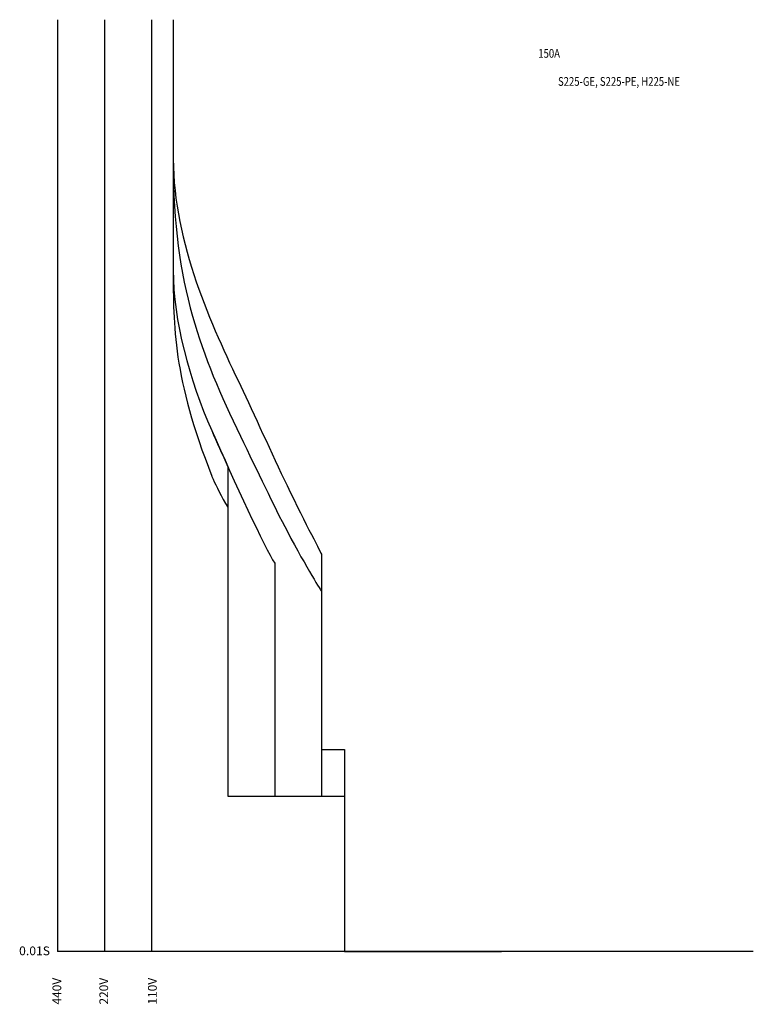
# Model space of a CAD drawing. Extents: x 10 to 215, y 15 to 290.
import ezdxf

# ---------------------------------------------------------------- set-up
doc = ezdxf.new("R2010")
doc.units = 0
doc.header["$MEASUREMENT"] = 0
for name, color, linetype in [('1', 6, 'Continuous'), ('2', 160, 'Continuous'), ('3', 160, 'Continuous'), ('4', 160, 'Continuous'), ('5', 160, 'Continuous'), ('VPORT-BORDERS', 5, 'Continuous'), ('レイヤー_5', 2, 'Continuous')]:
    doc.layers.add(name, color=color, linetype=linetype)
doc.styles.add('STD', font='romans.shx', dxfattribs={"width": 0.8, "bigfont": 'bigfont.shx'})

msp = doc.modelspace()

# ---------------------------------------------------------------- linework, layer by layer
at = {"layer": '1', "color": 7}
msp.add_open_spline([(52.89, 289.98), (52.89, 289.98), (52.89, 219.98), (52.89, 219.98), (52.89, 204.48), (52.87, 189.86), (63.69, 162.42), (63.69, 162.42), (63.82, 162.1), (64.06, 161.58), (64.8, 159.94), (66.41, 156.51), (68.18, 153.77), (68.18, 153.77), (68.18, 72.98), (68.18, 72.98), (68.18, 72.98), (100.79, 72.98), (100.79, 72.98), (100.79, 72.98), (100.79, 29.58), (100.79, 29.58), (100.79, 29.58), (144.62, 29.58), (144.62, 29.58)], degree=3, knots=[0, 0, 0, 0, 1, 1, 1, 2, 2, 2, 3, 3, 3, 4, 4, 4, 5, 5, 5, 6, 6, 6, 7, 7, 7, 8, 8, 8, 8], dxfattribs=at)
at = {"layer": '2', "color": 7}
msp.add_open_spline([(52.89, 289.98), (52.89, 289.98), (52.89, 250.07), (52.89, 250.07), (52.89, 240.9), (52.89, 224.61), (52.89, 219.98), (52.89, 205.92), (57.41, 189.37), (63.66, 175.19), (65.07, 171.99), (66.61, 168.52), (68.16, 165.08), (68.16, 165.08), (68.18, 72.98), (68.18, 72.98), (68.18, 72.98), (100.79, 72.98), (100.79, 72.98), (100.79, 72.98), (100.79, 29.58), (100.79, 29.58), (100.79, 29.58), (144.62, 29.58), (144.62, 29.58)], degree=3, knots=[0, 0, 0, 0, 1, 1, 1, 2, 2, 2, 3, 3, 3, 4, 4, 4, 5, 5, 5, 6, 6, 6, 7, 7, 7, 8, 8, 8, 8], dxfattribs=at)
at = {"layer": '3', "color": 7}
msp.add_open_spline([(52.89, 289.98), (52.89, 289.98), (52.89, 250.07), (52.89, 250.07), (52.89, 240.9), (52.89, 224.61), (52.89, 219.98), (52.89, 205.92), (57.41, 189.37), (63.66, 175.19), (69.9, 161.01), (78.52, 142.33), (81.24, 138.12), (81.24, 138.12), (81.24, 72.98), (81.24, 72.98), (81.24, 72.98), (100.79, 72.98), (100.79, 72.98), (100.79, 72.98), (100.79, 29.58), (100.79, 29.58), (100.79, 29.58), (144.62, 29.58), (144.62, 29.58)], degree=3, knots=[0, 0, 0, 0, 1, 1, 1, 2, 2, 2, 3, 3, 3, 4, 4, 4, 5, 5, 5, 6, 6, 6, 7, 7, 7, 8, 8, 8, 8], dxfattribs=at)
at = {"layer": '4', "color": 7}
msp.add_open_spline([(52.89, 289.98), (52.89, 283.14), (52.89, 270.46), (52.89, 267.09), (52.89, 263.72), (52.89, 254.5), (52.89, 250.07), (52.89, 232.96), (54.82, 219.47), (58.28, 207.17), (61.52, 195.62), (66.1, 185.11), (71.67, 173.63), (76.43, 163.81), (80.91, 154.26), (84.78, 146.93), (90.27, 136.55), (94.36, 130.2), (94.36, 130.2), (94.36, 130.2), (94.36, 72.98), (94.36, 72.98), (94.36, 72.98), (100.79, 72.98), (100.79, 72.98), (100.79, 72.98), (100.79, 29.58), (100.79, 29.58), (100.79, 29.58), (144.62, 29.58), (144.62, 29.58)], degree=3, knots=[0, 0, 0, 0, 1, 1, 1, 2, 2, 2, 3, 3, 3, 4, 4, 4, 5, 5, 5, 6, 6, 6, 7, 7, 7, 8, 8, 8, 9, 9, 9, 10, 10, 10, 10], dxfattribs=at)
at = {"layer": '5', "color": 7}
msp.add_open_spline([(52.92, 289.98), (52.92, 262.79), (52.92, 254.15), (52.92, 251.05), (52.92, 227.58), (63.78, 204.21), (71.77, 187.59), (75.37, 180.1), (80.39, 168.64), (84.72, 159.78), (89.98, 148.98), (94.36, 140.56), (94.36, 140.56), (94.36, 140.56), (94.36, 86.04), (94.36, 86.04), (94.36, 86.04), (100.79, 86.04), (100.79, 86.04), (100.79, 86.04), (100.79, 29.58), (100.79, 29.58), (100.79, 29.58), (144.62, 29.58), (144.62, 29.58)], degree=3, knots=[0, 0, 0, 0, 1, 1, 1, 2, 2, 2, 3, 3, 3, 4, 4, 4, 5, 5, 5, 6, 6, 6, 7, 7, 7, 8, 8, 8, 8], dxfattribs=at)
at = {"layer": 'VPORT-BORDERS', "color": 7}
for p, q in [((20.61, 289.98), (20.61, 29.58)), ((33.71, 289.98), (33.71, 29.58)), ((46.81, 289.98), (46.81, 29.58)), ((214.95, 29.58), (20.61, 29.58))]:
    msp.add_line(p, q, dxfattribs=at)

# ---------------------------------------------------------------- texts
at = {"layer": 'VPORT-BORDERS', "color": 7, "insert": (9.84, 31.02), "char_height": 2.4442, "attachment_point": 1, "style": 'STD'}
msp.add_mtext('\\W1.02;\\fOsaka|b0|i0|c128;0.01S', dxfattribs=at)
at = {"layer": 'VPORT-BORDERS', "color": 7, "char_height": 2.4442, "attachment_point": 1, "rotation": 90, "style": 'STD'}
for s, insert in [('\\fOsaka|b0|i0|c128;440V', (19.17, 14.79)), ('\\fOsaka|b0|i0|c128;220V', (32.27, 14.79)), ('\\fOsaka|b0|i0|c128;110V', (45.85, 14.79))]:
    msp.add_mtext(s, dxfattribs=dict(at, insert=insert))
at = {"layer": 'レイヤー_5', "color": 7, "linetype": 'Continuous', "lineweight": 0, "style": 'STD', "width": 0.8}
for s, height, p in [('150A', 2.444, (154.88, 279.34)), ('S225-GE, S225-PE, H225-NE', 2.4442, (160.39, 271.5))]:
    msp.add_text(s, height=height, dxfattribs=at).set_placement(p)

doc.saveas('drawing.dxf')
